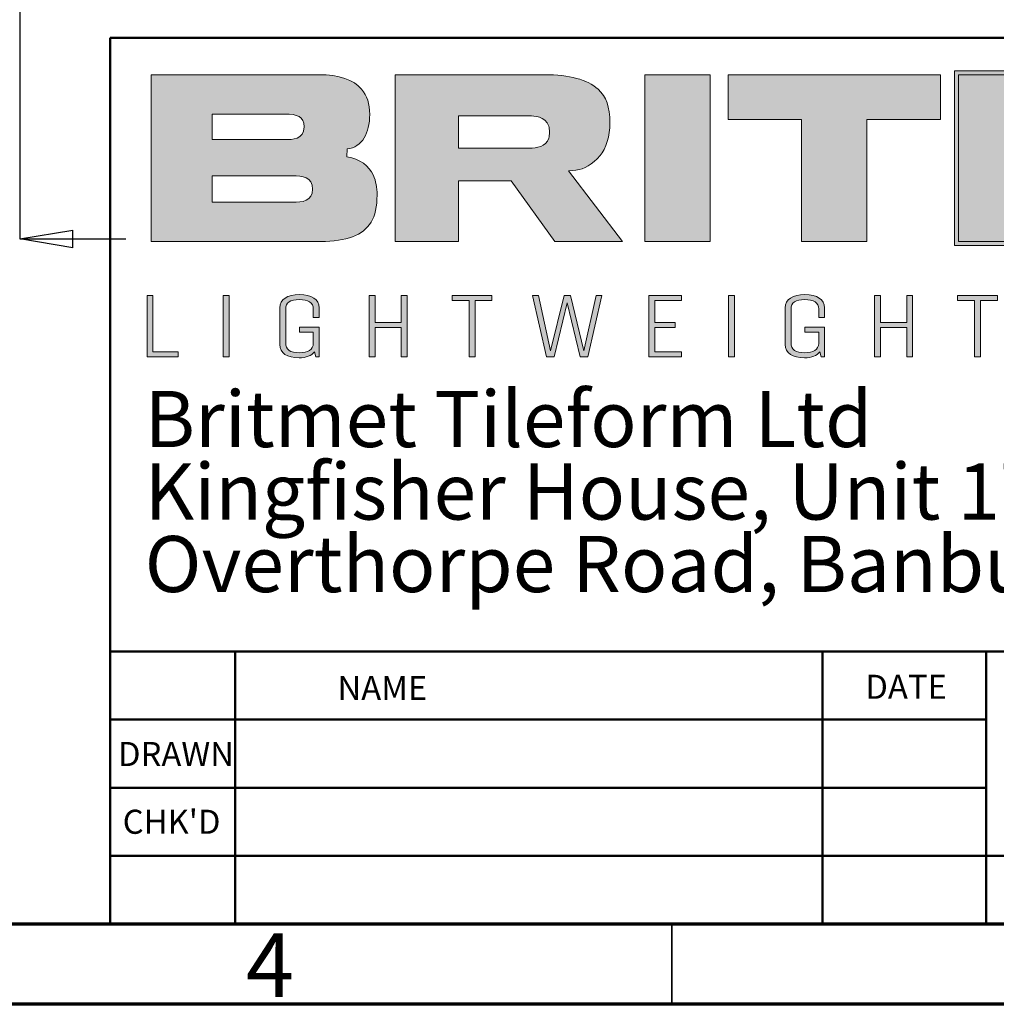
# Paper-space layout 'Sheet1' of a CAD drawing. Units: millimetres. Extents: x 0 to 400, y -15 to 272.
# Drawn here: x 209 to 270, y -15 to 47 of the extents above; entities that cross this region are included whole.
import ezdxf

# ---------------------------------------------------------------- set-up
doc = ezdxf.new("R2010")
doc.units = ezdxf.units.MM
doc.header["$PDSIZE"] = -1
doc.layers.add('Layer 1', color=7, linetype='Continuous', lineweight=0)
doc.styles.add('SLDTEXTSTYLE0', font='GOTHIC.TTF', dxfattribs={"width": 0.913})
doc.styles.add('SLDTEXTSTYLE1', font='GOTHIC.TTF', dxfattribs={"width": 0.835638})
doc.styles.add('SLDTEXTSTYLE2', font='ARIAL.TTF', dxfattribs={"width": 0.948})
doc.dimstyles.new('SLDDIMSTYLE0', dxfattribs={"dimtxt": 3.5, "dimasz": 3.302, "dimexe": 0, "dimexo": 0.0625, "dimgap": 0.875, "dimtad": 2, "dimlfac": 2.5, "dimrnd": 1e-09, "dimzin": 12, "dimdsep": 46, "dimtxsty": 'SLDTEXTSTYLE0', "dimblk1": 'CLOSED', "dimblk2": 'CLOSED', "dimsah": 1, "dimcen": 0.09, "dimadec": 0, "dimazin": 3, "dimtfac": 1, "dimtofl": 0, "dimtmove": 0, "dimatfit": 3, "dimldrblk": 'CLOSED', "dimfxl": 1, "dimfrac": 2, "dimtolj": 1, "dimtzin": 12, "dimarcsym": 0})

# ---------------------------------------------------------------- blocks, each defined once
blk = doc.blocks.new('_Closed')
at = {"color": 0, "linetype": 'ByBlock', "lineweight": -2}
for p, q in [((-1, 0.166667), (0, 0)), ((-1, 0.166667), (-1, -0.166667)), ((0, 0), (-1, -0.166667)), ((0, 0), (-1, 0))]:
    blk.add_line(p, q, dxfattribs=at)
blk = doc.blocks.new('_D_1')
at = {"color": 0, "linetype": 'Continuous', "lineweight": -2}
for p, q in [((201.065, 92.034), (201.065, 32.944)), ((209.175, 62.653), (209.175, 32.944)), ((201.065, 32.944), (173.973, 32.944)), ((197.763, 32.944), (194.461, 32.944)), ((212.477, 32.944), (215.779, 32.944))]:
    blk.add_line(p, q, dxfattribs=at)
at = {"layer": 'Defpoints', "color": 0}
for p in [(201.065, 92.096), (209.175, 62.715), (201.065, 32.944), (201.065, 32.944)]:
    blk.add_point(p, dxfattribs=at)
at = {"color": 0, "lineweight": -2, "xscale": 3.302, "yscale": 3.302, "zscale": 3.302}
blk.add_blockref('_Closed', (201.065, 32.944), dxfattribs=at)
at = {"color": 0, "lineweight": -2, "xscale": 3.302, "yscale": 3.302, "zscale": 3.302, "rotation": 180}
blk.add_blockref('_Closed', (209.175, 32.944), dxfattribs=at)
at = {"color": 0, "lineweight": 18, "insert": (184.217, 32.069), "char_height": 3.5, "attachment_point": 2, "style": 'SLDTEXTSTYLE0'}
blk.add_mtext('\\A1;10-15mm\\Pair gap', dxfattribs=at)
blk = doc.blocks.new('Block_1')
at = {"layer": 'Layer 1', "true_color": 0x444142, "transparency": 33554687}
h = blk.add_hatch(color=250, dxfattribs=at)
h.dxf.hatch_style = 2
edge = h.paths.add_edge_path()
edge.add_spline(control_points=[(601.98, 179.01), (601.98, 179.01), (580.48, 128.76), (580.48, 128.76), (580.48, 128.76), (560.98, 179.01), (560.98, 179.01), (560.98, 179.01), (503.07, 179.01), (503.07, 179.01), (503.07, 179.01), (503.07, 70.03), (503.07, 70.03), (503.07, 70.03), (545.48, 70.03), (545.48, 70.03), (545.48, 70.03), (545.48, 111.89), (545.48, 111.89), (545.48, 111.89), (563.57, 70.03), (563.57, 70.03), (563.57, 70.03), (597.52, 70.03), (597.52, 70.03), (597.52, 70.03), (615.6, 111.89), (615.6, 111.89), (615.6, 111.89), (615.6, 70.03), (615.6, 70.03), (615.6, 70.03), (658.02, 70.03), (658.02, 70.03), (658.02, 70.03), (658.02, 179.01), (658.02, 179.01), (658.02, 179.01), (601.98, 179.01), (601.98, 179.01)], knot_values=[0, 0, 0, 0, 1, 1, 1, 2, 2, 2, 3, 3, 3, 4, 4, 4, 5, 5, 5, 6, 6, 6, 7, 7, 7, 8, 8, 8, 9, 9, 9, 10, 10, 10, 11, 11, 11, 12, 12, 12, 13, 13, 13, 13], degree=3, periodic=0)
edge = h.paths.add_edge_path()
edge.add_spline(control_points=[(664.26, 179.01), (664.26, 179.01), (664.26, 70.03), (664.26, 70.03), (664.26, 70.03), (782.43, 70.03), (782.43, 70.03), (782.43, 70.03), (782.43, 102.82), (782.43, 102.82), (782.43, 102.82), (707.96, 102.82), (707.96, 102.82), (707.96, 102.82), (707.96, 108.96), (707.96, 108.96), (707.96, 108.96), (779.38, 108.96), (779.38, 108.96), (779.38, 108.96), (779.38, 139.79), (779.38, 139.79), (779.38, 139.79), (707.96, 139.79), (707.96, 139.79), (707.96, 139.79), (707.96, 145.79), (707.96, 145.79), (707.96, 145.79), (782.43, 145.79), (782.43, 145.79), (782.43, 145.79), (782.43, 179.01), (782.43, 179.01), (782.43, 179.01), (664.26, 179.01), (664.26, 179.01)], knot_values=[0, 0, 0, 0, 1, 1, 1, 2, 2, 2, 3, 3, 3, 4, 4, 4, 5, 5, 5, 6, 6, 6, 7, 7, 7, 8, 8, 8, 9, 9, 9, 10, 10, 10, 11, 11, 11, 12, 12, 12, 12], degree=3, periodic=0)
edge = h.paths.add_edge_path()
edge.add_spline(control_points=[(788.67, 179.01), (788.67, 179.01), (788.67, 146.08), (788.67, 146.08), (788.67, 146.08), (834.49, 146.08), (834.49, 146.08), (834.49, 146.08), (834.49, 70.03), (834.49, 70.03), (834.49, 70.03), (880.18, 70.03), (880.18, 70.03), (880.18, 70.03), (880.18, 146.08), (880.18, 146.08), (880.18, 146.08), (925.99, 146.08), (925.99, 146.08), (925.99, 146.08), (925.99, 179.01), (925.99, 179.01), (925.99, 179.01), (788.67, 179.01), (788.67, 179.01)], knot_values=[0, 0, 0, 0, 1, 1, 1, 2, 2, 2, 3, 3, 3, 4, 4, 4, 5, 5, 5, 6, 6, 6, 7, 7, 7, 8, 8, 8, 8], degree=3, periodic=0)
h = blk.add_hatch(color=250, dxfattribs=at)
h.dxf.hatch_style = 2
edge = h.paths.add_edge_path()
edge.add_spline(control_points=[(40.62, 136.02), (40.62, 136.02), (86.11, 136.02), (86.11, 136.02), (90.22, 136.02), (97.88, 136.02), (97.88, 143.98), (97.88, 150.6), (93.33, 151.94), (85.99, 151.94), (85.99, 151.94), (40.62, 151.94), (40.62, 151.94), (40.62, 151.94), (40.62, 136.02), (40.62, 136.02)], knot_values=[0, 0, 0, 0, 1, 1, 1, 2, 2, 2, 3, 3, 3, 4, 4, 4, 5, 5, 5, 5], degree=3, periodic=0)
edge = h.paths.add_edge_path()
edge.add_spline(control_points=[(40.62, 96.95), (40.62, 96.95), (90.69, 96.95), (90.69, 96.95), (96.67, 96.95), (103.06, 97.59), (103.06, 105.19), (103.06, 112.79), (96.67, 113.43), (90.69, 113.43), (90.69, 113.43), (40.62, 113.43), (40.62, 113.43), (40.62, 113.43), (40.62, 96.95), (40.62, 96.95)], knot_values=[0, 0, 0, 0, 1, 1, 1, 2, 2, 2, 3, 3, 3, 4, 4, 4, 5, 5, 5, 5], degree=3, periodic=0)
edge = h.paths.add_edge_path()
edge.add_spline(control_points=[(2.5, 72.54), (2.5, 72.54), (2.5, 176.48), (2.5, 176.48), (2.5, 176.48), (106.9, 176.48), (106.9, 176.48), (119.74, 176.48), (128.73, 173.46), (133.64, 167.49), (137, 163.49), (138.7, 158.22), (138.7, 151.79), (138.7, 145.97), (137.5, 140.79), (135.31, 137.21), (132.83, 133.14), (129.17, 130.75), (124.73, 130.29), (124.73, 130.29), (124.55, 125.32), (124.55, 125.32), (132.64, 123.87), (138.18, 119.94), (141.04, 113.63), (142.53, 110.35), (143.29, 106.24), (143.29, 101.42), (143.29, 94.36), (142.02, 88.7), (139.53, 84.59), (134.47, 76.38), (124.47, 72.54), (108.07, 72.54), (108.07, 72.54), (2.5, 72.54), (2.5, 72.54)], knot_values=[0, 0, 0, 0, 1, 1, 1, 2, 2, 2, 3, 3, 3, 4, 4, 4, 5, 5, 5, 6, 6, 6, 7, 7, 7, 8, 8, 8, 9, 9, 9, 10, 10, 10, 11, 11, 11, 12, 12, 12, 12], degree=3, periodic=0)
edge = h.paths.add_edge_path()
edge.add_spline(control_points=[(194.05, 130.72), (194.05, 130.72), (238.13, 130.72), (238.13, 130.72), (242.82, 130.72), (248.44, 131.42), (250.25, 136.91), (250.58, 138.07), (250.73, 139.29), (250.73, 140.63), (250.73, 142.3), (250.6, 143.32), (250.24, 144.37), (247.96, 150.82), (241.32, 150.82), (238.13, 150.82), (238.13, 150.82), (194.05, 150.82), (194.05, 150.82), (194.05, 150.82), (194.05, 130.72), (194.05, 130.72)], knot_values=[0, 0, 0, 0, 1, 1, 1, 2, 2, 2, 3, 3, 3, 4, 4, 4, 5, 5, 5, 6, 6, 6, 7, 7, 7, 7], degree=3, periodic=0)
edge = h.paths.add_edge_path()
edge.add_spline(control_points=[(254.09, 72.54), (254.09, 72.54), (226.83, 110.35), (226.83, 110.35), (226.83, 110.35), (194.05, 110.35), (194.05, 110.35), (194.05, 110.35), (194.05, 72.54), (194.05, 72.54), (194.05, 72.54), (154.52, 72.54), (154.52, 72.54), (154.52, 72.54), (154.52, 176.48), (154.52, 176.48), (154.52, 176.48), (247.64, 176.48), (247.64, 176.48), (263.15, 176.48), (274.37, 173.46), (280.99, 167.5), (286.09, 162.8), (288.37, 156.32), (288.37, 146.49), (288.37, 138.37), (285.99, 130.36), (282.3, 126.1), (277.44, 120.51), (272.48, 117.54), (267.15, 117.04), (267.15, 117.04), (262.64, 116.62), (262.64, 116.62), (262.64, 116.62), (296.26, 72.54), (296.26, 72.54), (296.26, 72.54), (254.09, 72.54), (254.09, 72.54)], knot_values=[0, 0, 0, 0, 1, 1, 1, 2, 2, 2, 3, 3, 3, 4, 4, 4, 5, 5, 5, 6, 6, 6, 7, 7, 7, 8, 8, 8, 9, 9, 9, 10, 10, 10, 11, 11, 11, 12, 12, 12, 13, 13, 13, 13], degree=3, periodic=0)
edge = h.paths.add_edge_path()
edge.add_spline(control_points=[(310.07, 176.48), (310.07, 176.48), (350.77, 176.48), (350.77, 176.48), (350.77, 176.48), (350.77, 72.54), (350.77, 72.54), (350.77, 72.54), (310.07, 72.54), (310.07, 72.54), (310.07, 72.54), (310.07, 176.48), (310.07, 176.48)], knot_values=[0, 0, 0, 0, 1, 1, 1, 2, 2, 2, 3, 3, 3, 4, 4, 4, 4], degree=3, periodic=0)
edge = h.paths.add_edge_path()
edge.add_spline(control_points=[(407.82, 72.54), (407.82, 72.54), (407.82, 148.59), (407.82, 148.59), (407.82, 148.59), (362.01, 148.59), (362.01, 148.59), (362.01, 148.59), (362.01, 176.48), (362.01, 176.48), (362.01, 176.48), (494.33, 176.48), (494.33, 176.48), (494.33, 176.48), (494.33, 148.59), (494.33, 148.59), (494.33, 148.59), (448.52, 148.59), (448.52, 148.59), (448.52, 148.59), (448.52, 72.54), (448.52, 72.54), (448.52, 72.54), (407.82, 72.54), (407.82, 72.54)], knot_values=[0, 0, 0, 0, 1, 1, 1, 2, 2, 2, 3, 3, 3, 4, 4, 4, 5, 5, 5, 6, 6, 6, 7, 7, 7, 8, 8, 8, 8], degree=3, periodic=0)
at = {"layer": 'Layer 1', "true_color": 0xf9a70d, "transparency": 33554687}
h = blk.add_hatch(color=40, dxfattribs=at)
h.dxf.hatch_style = 2
edge = h.paths.add_edge_path()
edge.add_spline(control_points=[(603.62, 176.49), (603.62, 176.49), (580.37, 122.15), (580.37, 122.15), (580.37, 122.15), (559.28, 176.49), (559.28, 176.49), (559.28, 176.49), (505.57, 176.49), (505.57, 176.49), (505.57, 176.49), (505.57, 72.54), (505.57, 72.54), (505.57, 72.54), (542.98, 72.54), (542.98, 72.54), (542.98, 72.54), (542.98, 123.97), (542.98, 123.97), (542.98, 123.97), (565.21, 72.54), (565.21, 72.54), (565.21, 72.54), (595.88, 72.54), (595.88, 72.54), (595.88, 72.54), (618.1, 123.97), (618.1, 123.97), (618.1, 123.97), (618.1, 72.54), (618.1, 72.54), (618.1, 72.54), (655.52, 72.54), (655.52, 72.54), (655.52, 72.54), (655.52, 176.49), (655.52, 176.49), (655.52, 176.49), (603.62, 176.49), (603.62, 176.49)], knot_values=[0, 0, 0, 0, 1, 1, 1, 2, 2, 2, 3, 3, 3, 4, 4, 4, 5, 5, 5, 6, 6, 6, 7, 7, 7, 8, 8, 8, 9, 9, 9, 10, 10, 10, 11, 11, 11, 12, 12, 12, 13, 13, 13, 13], degree=3, periodic=0)
edge = h.paths.add_edge_path()
edge.add_spline(control_points=[(666.76, 176.49), (666.76, 176.49), (666.76, 72.54), (666.76, 72.54), (666.76, 72.54), (779.93, 72.54), (779.93, 72.54), (779.93, 72.54), (779.93, 100.3), (779.93, 100.3), (779.93, 100.3), (705.46, 100.3), (705.46, 100.3), (705.46, 100.3), (705.46, 111.47), (705.46, 111.47), (705.46, 111.47), (776.88, 111.47), (776.88, 111.47), (776.88, 111.47), (776.88, 137.28), (776.88, 137.28), (776.88, 137.28), (705.46, 137.28), (705.46, 137.28), (705.46, 137.28), (705.46, 148.31), (705.46, 148.31), (705.46, 148.31), (779.93, 148.31), (779.93, 148.31), (779.93, 148.31), (779.93, 176.49), (779.93, 176.49), (779.93, 176.49), (666.76, 176.49), (666.76, 176.49)], knot_values=[0, 0, 0, 0, 1, 1, 1, 2, 2, 2, 3, 3, 3, 4, 4, 4, 5, 5, 5, 6, 6, 6, 7, 7, 7, 8, 8, 8, 9, 9, 9, 10, 10, 10, 11, 11, 11, 12, 12, 12, 12], degree=3, periodic=0)
edge = h.paths.add_edge_path()
edge.add_spline(control_points=[(791.17, 176.49), (791.17, 176.49), (791.17, 148.59), (791.17, 148.59), (791.17, 148.59), (836.99, 148.59), (836.99, 148.59), (836.99, 148.59), (836.99, 72.54), (836.99, 72.54), (836.99, 72.54), (877.68, 72.54), (877.68, 72.54), (877.68, 72.54), (877.68, 148.59), (877.68, 148.59), (877.68, 148.59), (923.49, 148.59), (923.49, 148.59), (923.49, 148.59), (923.49, 176.49), (923.49, 176.49), (923.49, 176.49), (791.17, 176.49), (791.17, 176.49)], knot_values=[0, 0, 0, 0, 1, 1, 1, 2, 2, 2, 3, 3, 3, 4, 4, 4, 5, 5, 5, 6, 6, 6, 7, 7, 7, 8, 8, 8, 8], degree=3, periodic=0)
at = {"layer": 'Layer 1', "true_color": 0x444142, "transparency": 33554687}
h = blk.add_hatch(color=250, dxfattribs=at)
h.dxf.hatch_style = 2
edge = h.paths.add_edge_path()
edge.add_spline(control_points=[(925.99, 0.53), (925.99, 0.53), (925.99, 19.14), (925.99, 19.14), (925.99, 19.14), (913.81, 19.14), (913.81, 19.14), (913.81, 19.14), (913.81, 16), (913.81, 16), (913.81, 16), (922.4, 16), (922.4, 16), (922.4, 16), (922.4, 9.01), (922.4, 9.01), (922.24, 5.01), (918.85, 3.14), (913.81, 3.14), (907.88, 3.14), (905.17, 5.11), (905.17, 9.33), (905.17, 9.33), (905.17, 30.46), (905.17, 30.46), (905.17, 34.35), (907.88, 36.33), (913.81, 36.33), (919, 36.33), (922.4, 34.35), (922.4, 30.46), (922.4, 30.46), (922.4, 25.07), (922.4, 25.07), (922.4, 25.07), (925.99, 25.07), (925.99, 25.07), (925.99, 25.07), (925.99, 31.15), (925.99, 31.15), (925.99, 36.44), (921.23, 39.47), (913.81, 39.47), (906.23, 39.47), (901.47, 36.44), (901.47, 31.15), (901.47, 31.15), (901.47, 8.32), (901.47, 8.32), (901.47, 3.03), (906.13, 0), (913.49, 0), (917.89, 0), (921.28, 1.28), (923.09, 3.67), (923.09, 3.67), (923.98, 0.53), (923.98, 0.53), (923.98, 0.53), (925.99, 0.53), (925.99, 0.53)], knot_values=[0, 0, 0, 0, 1, 1, 1, 2, 2, 2, 3, 3, 3, 4, 4, 4, 5, 5, 5, 6, 6, 6, 7, 7, 7, 8, 8, 8, 9, 9, 9, 10, 10, 10, 11, 11, 11, 12, 12, 12, 13, 13, 13, 14, 14, 14, 15, 15, 15, 16, 16, 16, 17, 17, 17, 18, 18, 18, 19, 19, 19, 20, 20, 20, 20], degree=3, periodic=0)
edge = h.paths.add_edge_path()
edge.add_spline(control_points=[(848.49, 0.53), (848.49, 0.53), (848.49, 29.12), (848.49, 29.12), (848.49, 29.12), (848.27, 32.22), (848.27, 32.22), (848.27, 32.22), (849.81, 28.7), (849.81, 28.7), (849.81, 28.7), (866.98, 0.53), (866.98, 0.53), (866.98, 0.53), (869.94, 0.53), (869.94, 0.53), (869.94, 0.53), (869.94, 38.94), (869.94, 38.94), (869.94, 38.94), (866.4, 38.94), (866.4, 38.94), (866.4, 38.94), (866.4, 10.67), (866.4, 10.67), (866.4, 10.67), (866.56, 7.36), (866.56, 7.36), (866.56, 7.36), (865.07, 10.88), (865.07, 10.88), (865.07, 10.88), (847.9, 38.94), (847.9, 38.94), (847.9, 38.94), (844.94, 38.94), (844.94, 38.94), (844.94, 38.94), (844.94, 0.53), (844.94, 0.53), (844.94, 0.53), (848.49, 0.53), (848.49, 0.53)], knot_values=[0, 0, 0, 0, 1, 1, 1, 2, 2, 2, 3, 3, 3, 4, 4, 4, 5, 5, 5, 6, 6, 6, 7, 7, 7, 8, 8, 8, 9, 9, 9, 10, 10, 10, 11, 11, 11, 12, 12, 12, 13, 13, 13, 14, 14, 14, 14], degree=3, periodic=0)
edge = h.paths.add_edge_path()
edge.add_spline(control_points=[(812.88, 38.94), (812.88, 38.94), (809.18, 38.94), (809.18, 38.94), (809.18, 38.94), (809.18, 0.53), (809.18, 0.53), (809.18, 0.53), (812.88, 0.53), (812.88, 0.53), (812.88, 0.53), (812.88, 38.94), (812.88, 38.94)], knot_values=[0, 0, 0, 0, 1, 1, 1, 2, 2, 2, 3, 3, 3, 4, 4, 4, 4], degree=3, periodic=0)
edge = h.paths.add_edge_path()
edge.add_spline(control_points=[(764.26, 0.53), (764.26, 0.53), (764.26, 17.28), (764.26, 17.28), (764.26, 17.28), (776.96, 17.28), (776.96, 17.28), (776.96, 17.28), (776.96, 20.43), (776.96, 20.43), (776.96, 20.43), (764.26, 20.43), (764.26, 20.43), (764.26, 20.43), (764.26, 35.8), (764.26, 35.8), (764.26, 35.8), (780.94, 35.8), (780.94, 35.8), (780.94, 35.8), (780.94, 38.94), (780.94, 38.94), (780.94, 38.94), (760.55, 38.94), (760.55, 38.94), (760.55, 38.94), (760.55, 0.53), (760.55, 0.53), (760.55, 0.53), (764.26, 0.53), (764.26, 0.53)], knot_values=[0, 0, 0, 0, 1, 1, 1, 2, 2, 2, 3, 3, 3, 4, 4, 4, 5, 5, 5, 6, 6, 6, 7, 7, 7, 8, 8, 8, 9, 9, 9, 10, 10, 10, 10], degree=3, periodic=0)
edge = h.paths.add_edge_path()
edge.add_spline(control_points=[(716.73, 36.33), (722.62, 36.33), (725.32, 34.35), (725.32, 29.5), (725.32, 29.5), (725.32, 9.97), (725.32, 9.97), (725.32, 5.11), (722.62, 3.14), (716.73, 3.14), (710.8, 3.14), (708.1, 5.11), (708.1, 9.97), (708.1, 9.97), (708.1, 29.5), (708.1, 29.5), (708.1, 34.35), (710.8, 36.33), (716.73, 36.33)], knot_values=[0, 0, 0, 0, 1, 1, 1, 2, 2, 2, 3, 3, 3, 4, 4, 4, 5, 5, 5, 6, 6, 6, 6], degree=3, periodic=0)
edge = h.paths.add_edge_path()
edge.add_spline(control_points=[(716.73, 39.47), (708.84, 39.47), (704.39, 36.23), (704.39, 30.62), (704.39, 30.62), (704.39, 8.85), (704.39, 8.85), (704.39, 3.24), (708.84, 0), (716.73, 0), (724.53, 0), (729.02, 3.24), (729.02, 8.85), (729.02, 8.85), (729.02, 30.62), (729.02, 30.62), (729.02, 36.23), (724.53, 39.47), (716.73, 39.47)], knot_values=[0, 0, 0, 0, 1, 1, 1, 2, 2, 2, 3, 3, 3, 4, 4, 4, 5, 5, 5, 6, 6, 6, 6], degree=3, periodic=0)
edge = h.paths.add_edge_path()
edge.add_spline(control_points=[(661.05, 36.33), (666.93, 36.33), (669.64, 34.35), (669.64, 29.5), (669.64, 29.5), (669.64, 9.97), (669.64, 9.97), (669.64, 5.11), (666.93, 3.14), (661.05, 3.14), (655.12, 3.14), (652.42, 5.11), (652.42, 9.97), (652.42, 9.97), (652.42, 29.5), (652.42, 29.5), (652.42, 34.35), (655.12, 36.33), (661.05, 36.33)], knot_values=[0, 0, 0, 0, 1, 1, 1, 2, 2, 2, 3, 3, 3, 4, 4, 4, 5, 5, 5, 6, 6, 6, 6], degree=3, periodic=0)
edge = h.paths.add_edge_path()
edge.add_spline(control_points=[(661.05, 39.47), (653.16, 39.47), (648.71, 36.23), (648.71, 30.62), (648.71, 30.62), (648.71, 8.85), (648.71, 8.85), (648.71, 3.24), (653.16, 0), (661.05, 0), (668.84, 0), (673.34, 3.24), (673.34, 8.85), (673.34, 8.85), (673.34, 30.62), (673.34, 30.62), (673.34, 36.23), (668.84, 39.47), (661.05, 39.47)], knot_values=[0, 0, 0, 0, 1, 1, 1, 2, 2, 2, 3, 3, 3, 4, 4, 4, 5, 5, 5, 6, 6, 6, 6], degree=3, periodic=0)
edge = h.paths.add_edge_path()
edge.add_spline(control_points=[(605.85, 35.8), (611.79, 35.8), (614.6, 33.5), (614.6, 28.33), (614.6, 28.33), (614.6, 25.92), (614.6, 25.92), (614.6, 20.96), (611.79, 18.98), (605.58, 18.98), (605.58, 18.98), (600.82, 18.98), (600.82, 18.98), (600.82, 18.98), (600.82, 35.8), (600.82, 35.8), (600.82, 35.8), (605.85, 35.8), (605.85, 35.8)], knot_values=[0, 0, 0, 0, 1, 1, 1, 2, 2, 2, 3, 3, 3, 4, 4, 4, 5, 5, 5, 6, 6, 6, 6], degree=3, periodic=0)
edge = h.paths.add_edge_path()
edge.add_spline(control_points=[(600.82, 0.53), (600.82, 0.53), (600.82, 15.84), (600.82, 15.84), (600.82, 15.84), (606.8, 15.84), (606.8, 15.84), (606.8, 15.84), (616.55, 0.53), (616.55, 0.53), (616.55, 0.53), (620.79, 0.53), (620.79, 0.53), (620.79, 0.53), (610.62, 16.27), (610.62, 16.27), (616.08, 17.44), (618.3, 20.74), (618.3, 25.65), (618.3, 25.65), (618.3, 28.49), (618.3, 28.49), (618.3, 35.05), (614.81, 38.94), (605.58, 38.94), (605.58, 38.94), (597.11, 38.94), (597.11, 38.94), (597.11, 38.94), (597.11, 0.53), (597.11, 0.53), (597.11, 0.53), (600.82, 0.53), (600.82, 0.53)], knot_values=[0, 0, 0, 0, 1, 1, 1, 2, 2, 2, 3, 3, 3, 4, 4, 4, 5, 5, 5, 6, 6, 6, 7, 7, 7, 8, 8, 8, 9, 9, 9, 10, 10, 10, 11, 11, 11, 11], degree=3, periodic=0)
edge = h.paths.add_edge_path()
edge.add_spline(control_points=[(519.29, 0.53), (519.29, 0.53), (519.29, 35.8), (519.29, 35.8), (519.29, 35.8), (529.83, 35.8), (529.83, 35.8), (529.83, 35.8), (529.83, 38.94), (529.83, 38.94), (529.83, 38.94), (504.99, 38.94), (504.99, 38.94), (504.99, 38.94), (504.99, 35.8), (504.99, 35.8), (504.99, 35.8), (515.59, 35.8), (515.59, 35.8), (515.59, 35.8), (515.59, 0.53), (515.59, 0.53), (515.59, 0.53), (519.29, 0.53), (519.29, 0.53)], knot_values=[0, 0, 0, 0, 1, 1, 1, 2, 2, 2, 3, 3, 3, 4, 4, 4, 5, 5, 5, 6, 6, 6, 7, 7, 7, 8, 8, 8, 8], degree=3, periodic=0)
edge = h.paths.add_edge_path()
edge.add_spline(control_points=[(456.98, 0.53), (456.98, 0.53), (456.98, 18.88), (456.98, 18.88), (456.98, 18.88), (473.31, 18.88), (473.31, 18.88), (473.31, 18.88), (473.31, 0.53), (473.31, 0.53), (473.31, 0.53), (477.01, 0.53), (477.01, 0.53), (477.01, 0.53), (477.01, 38.94), (477.01, 38.94), (477.01, 38.94), (473.31, 38.94), (473.31, 38.94), (473.31, 38.94), (473.31, 22.03), (473.31, 22.03), (473.31, 22.03), (456.98, 22.03), (456.98, 22.03), (456.98, 22.03), (456.98, 38.94), (456.98, 38.94), (456.98, 38.94), (453.28, 38.94), (453.28, 38.94), (453.28, 38.94), (453.28, 0.53), (453.28, 0.53), (453.28, 0.53), (456.98, 0.53), (456.98, 0.53)], knot_values=[0, 0, 0, 0, 1, 1, 1, 2, 2, 2, 3, 3, 3, 4, 4, 4, 5, 5, 5, 6, 6, 6, 7, 7, 7, 8, 8, 8, 9, 9, 9, 10, 10, 10, 11, 11, 11, 12, 12, 12, 12], degree=3, periodic=0)
edge = h.paths.add_edge_path()
edge.add_spline(control_points=[(422.12, 0.53), (422.12, 0.53), (422.12, 19.14), (422.12, 19.14), (422.12, 19.14), (409.94, 19.14), (409.94, 19.14), (409.94, 19.14), (409.94, 16), (409.94, 16), (409.94, 16), (418.53, 16), (418.53, 16), (418.53, 16), (418.53, 9.01), (418.53, 9.01), (418.37, 5.01), (414.98, 3.14), (409.94, 3.14), (404.01, 3.14), (401.3, 5.11), (401.3, 9.33), (401.3, 9.33), (401.3, 30.46), (401.3, 30.46), (401.3, 34.35), (404.01, 36.33), (409.94, 36.33), (415.14, 36.33), (418.53, 34.35), (418.53, 30.46), (418.53, 30.46), (418.53, 25.07), (418.53, 25.07), (418.53, 25.07), (422.12, 25.07), (422.12, 25.07), (422.12, 25.07), (422.12, 31.15), (422.12, 31.15), (422.12, 36.44), (417.36, 39.47), (409.94, 39.47), (402.36, 39.47), (397.6, 36.44), (397.6, 31.15), (397.6, 31.15), (397.6, 8.32), (397.6, 8.32), (397.6, 3.03), (402.26, 0), (409.62, 0), (414.02, 0), (417.41, 1.28), (419.21, 3.67), (419.21, 3.67), (420.11, 0.53), (420.11, 0.53), (420.11, 0.53), (422.12, 0.53), (422.12, 0.53)], knot_values=[0, 0, 0, 0, 1, 1, 1, 2, 2, 2, 3, 3, 3, 4, 4, 4, 5, 5, 5, 6, 6, 6, 7, 7, 7, 8, 8, 8, 9, 9, 9, 10, 10, 10, 11, 11, 11, 12, 12, 12, 13, 13, 13, 14, 14, 14, 15, 15, 15, 16, 16, 16, 17, 17, 17, 18, 18, 18, 19, 19, 19, 20, 20, 20, 20], degree=3, periodic=0)
edge = h.paths.add_edge_path()
edge.add_spline(control_points=[(366.02, 38.94), (366.02, 38.94), (362.32, 38.94), (362.32, 38.94), (362.32, 38.94), (362.32, 0.53), (362.32, 0.53), (362.32, 0.53), (366.02, 0.53), (366.02, 0.53), (366.02, 0.53), (366.02, 38.94), (366.02, 38.94)], knot_values=[0, 0, 0, 0, 1, 1, 1, 2, 2, 2, 3, 3, 3, 4, 4, 4, 4], degree=3, periodic=0)
edge = h.paths.add_edge_path()
edge.add_spline(control_points=[(333.07, 3.67), (333.07, 3.67), (316.38, 3.67), (316.38, 3.67), (316.38, 3.67), (316.38, 18.88), (316.38, 18.88), (316.38, 18.88), (329.09, 18.88), (329.09, 18.88), (329.09, 18.88), (329.09, 22.03), (329.09, 22.03), (329.09, 22.03), (316.38, 22.03), (316.38, 22.03), (316.38, 22.03), (316.38, 35.8), (316.38, 35.8), (316.38, 35.8), (333.07, 35.8), (333.07, 35.8), (333.07, 35.8), (333.07, 38.94), (333.07, 38.94), (333.07, 38.94), (312.68, 38.94), (312.68, 38.94), (312.68, 38.94), (312.68, 0.53), (312.68, 0.53), (312.68, 0.53), (333.07, 0.53), (333.07, 0.53), (333.07, 0.53), (333.07, 3.67), (333.07, 3.67)], knot_values=[0, 0, 0, 0, 1, 1, 1, 2, 2, 2, 3, 3, 3, 4, 4, 4, 5, 5, 5, 6, 6, 6, 7, 7, 7, 8, 8, 8, 9, 9, 9, 10, 10, 10, 11, 11, 11, 12, 12, 12, 12], degree=3, periodic=0)
edge = h.paths.add_edge_path()
edge.add_spline(control_points=[(279.78, 38.94), (279.78, 38.94), (272.1, 4.32), (272.1, 4.32), (272.1, 4.32), (263.73, 38.94), (263.73, 38.94), (263.73, 38.94), (259.8, 38.94), (259.8, 38.94), (259.8, 38.94), (251.38, 4.26), (251.38, 4.26), (251.38, 4.26), (243.81, 38.94), (243.81, 38.94), (243.81, 38.94), (240.1, 38.94), (240.1, 38.94), (240.1, 38.94), (248.94, 0.53), (248.94, 0.53), (248.94, 0.53), (253.6, 0.53), (253.6, 0.53), (253.6, 0.53), (261.77, 34.29), (261.77, 34.29), (261.77, 34.29), (269.87, 0.53), (269.87, 0.53), (269.87, 0.53), (274.59, 0.53), (274.59, 0.53), (274.59, 0.53), (283.43, 38.94), (283.43, 38.94), (283.43, 38.94), (279.78, 38.94), (279.78, 38.94)], knot_values=[0, 0, 0, 0, 1, 1, 1, 2, 2, 2, 3, 3, 3, 4, 4, 4, 5, 5, 5, 6, 6, 6, 7, 7, 7, 8, 8, 8, 9, 9, 9, 10, 10, 10, 11, 11, 11, 12, 12, 12, 13, 13, 13, 13], degree=3, periodic=0)
edge = h.paths.add_edge_path()
edge.add_spline(control_points=[(204.33, 0.53), (204.33, 0.53), (204.33, 35.8), (204.33, 35.8), (204.33, 35.8), (214.88, 35.8), (214.88, 35.8), (214.88, 35.8), (214.88, 38.94), (214.88, 38.94), (214.88, 38.94), (190.04, 38.94), (190.04, 38.94), (190.04, 38.94), (190.04, 35.8), (190.04, 35.8), (190.04, 35.8), (200.63, 35.8), (200.63, 35.8), (200.63, 35.8), (200.63, 0.53), (200.63, 0.53), (200.63, 0.53), (204.33, 0.53), (204.33, 0.53)], knot_values=[0, 0, 0, 0, 1, 1, 1, 2, 2, 2, 3, 3, 3, 4, 4, 4, 5, 5, 5, 6, 6, 6, 7, 7, 7, 8, 8, 8, 8], degree=3, periodic=0)
edge = h.paths.add_edge_path()
edge.add_spline(control_points=[(142.03, 0.53), (142.03, 0.53), (142.03, 18.88), (142.03, 18.88), (142.03, 18.88), (158.35, 18.88), (158.35, 18.88), (158.35, 18.88), (158.35, 0.53), (158.35, 0.53), (158.35, 0.53), (162.06, 0.53), (162.06, 0.53), (162.06, 0.53), (162.06, 38.94), (162.06, 38.94), (162.06, 38.94), (158.35, 38.94), (158.35, 38.94), (158.35, 38.94), (158.35, 22.03), (158.35, 22.03), (158.35, 22.03), (142.03, 22.03), (142.03, 22.03), (142.03, 22.03), (142.03, 38.94), (142.03, 38.94), (142.03, 38.94), (138.33, 38.94), (138.33, 38.94), (138.33, 38.94), (138.33, 0.53), (138.33, 0.53), (138.33, 0.53), (142.03, 0.53), (142.03, 0.53)], knot_values=[0, 0, 0, 0, 1, 1, 1, 2, 2, 2, 3, 3, 3, 4, 4, 4, 5, 5, 5, 6, 6, 6, 7, 7, 7, 8, 8, 8, 9, 9, 9, 10, 10, 10, 11, 11, 11, 12, 12, 12, 12], degree=3, periodic=0)
edge = h.paths.add_edge_path()
edge.add_spline(control_points=[(107.17, 0.53), (107.17, 0.53), (107.17, 19.14), (107.17, 19.14), (107.17, 19.14), (94.99, 19.14), (94.99, 19.14), (94.99, 19.14), (94.99, 16), (94.99, 16), (94.99, 16), (103.57, 16), (103.57, 16), (103.57, 16), (103.57, 9.01), (103.57, 9.01), (103.42, 5.01), (100.03, 3.14), (94.99, 3.14), (89.06, 3.14), (86.35, 5.11), (86.35, 9.33), (86.35, 9.33), (86.35, 30.46), (86.35, 30.46), (86.35, 34.35), (89.06, 36.33), (94.99, 36.33), (100.18, 36.33), (103.57, 34.35), (103.57, 30.46), (103.57, 30.46), (103.57, 25.07), (103.57, 25.07), (103.57, 25.07), (107.17, 25.07), (107.17, 25.07), (107.17, 25.07), (107.17, 31.15), (107.17, 31.15), (107.17, 36.44), (102.41, 39.47), (94.99, 39.47), (87.41, 39.47), (82.65, 36.44), (82.65, 31.15), (82.65, 31.15), (82.65, 8.32), (82.65, 8.32), (82.65, 3.03), (87.3, 0), (94.67, 0), (99.07, 0), (102.46, 1.28), (104.26, 3.67), (104.26, 3.67), (105.16, 0.53), (105.16, 0.53), (105.16, 0.53), (107.17, 0.53), (107.17, 0.53)], knot_values=[0, 0, 0, 0, 1, 1, 1, 2, 2, 2, 3, 3, 3, 4, 4, 4, 5, 5, 5, 6, 6, 6, 7, 7, 7, 8, 8, 8, 9, 9, 9, 10, 10, 10, 11, 11, 11, 12, 12, 12, 13, 13, 13, 14, 14, 14, 15, 15, 15, 16, 16, 16, 17, 17, 17, 18, 18, 18, 19, 19, 19, 20, 20, 20, 20], degree=3, periodic=0)
edge = h.paths.add_edge_path()
edge.add_spline(control_points=[(51.07, 38.94), (51.07, 38.94), (47.37, 38.94), (47.37, 38.94), (47.37, 38.94), (47.37, 0.53), (47.37, 0.53), (47.37, 0.53), (51.07, 0.53), (51.07, 0.53), (51.07, 0.53), (51.07, 38.94), (51.07, 38.94)], knot_values=[0, 0, 0, 0, 1, 1, 1, 2, 2, 2, 3, 3, 3, 4, 4, 4, 4], degree=3, periodic=0)
edge = h.paths.add_edge_path()
edge.add_spline(control_points=[(19.39, 3.67), (19.39, 3.67), (3.65, 3.67), (3.65, 3.67), (3.65, 3.67), (3.65, 38.94), (3.65, 38.94), (3.65, 38.94), (0, 38.94), (0, 38.94), (0, 38.94), (0, 0.53), (0, 0.53), (0, 0.53), (19.39, 0.53), (19.39, 0.53), (19.39, 0.53), (19.39, 3.67), (19.39, 3.67)], knot_values=[0, 0, 0, 0, 1, 1, 1, 2, 2, 2, 3, 3, 3, 4, 4, 4, 5, 5, 5, 6, 6, 6, 6], degree=3, periodic=0)
at = {"layer": 'Layer 1'}
for points, knots in [([(601.98, 179.01), (601.98, 179.01), (580.48, 128.76), (580.48, 128.76), (580.48, 128.76), (560.98, 179.01), (560.98, 179.01), (560.98, 179.01), (503.07, 179.01), (503.07, 179.01), (503.07, 179.01), (503.07, 70.03), (503.07, 70.03), (503.07, 70.03), (545.48, 70.03), (545.48, 70.03), (545.48, 70.03), (545.48, 111.89), (545.48, 111.89), (545.48, 111.89), (563.57, 70.03), (563.57, 70.03), (563.57, 70.03), (597.52, 70.03), (597.52, 70.03), (597.52, 70.03), (615.6, 111.89), (615.6, 111.89), (615.6, 111.89), (615.6, 70.03), (615.6, 70.03), (615.6, 70.03), (658.02, 70.03), (658.02, 70.03), (658.02, 70.03), (658.02, 179.01), (658.02, 179.01), (658.02, 179.01), (601.98, 179.01), (601.98, 179.01)], [0, 0, 0, 0, 1, 1, 1, 2, 2, 2, 3, 3, 3, 4, 4, 4, 5, 5, 5, 6, 6, 6, 7, 7, 7, 8, 8, 8, 9, 9, 9, 10, 10, 10, 11, 11, 11, 12, 12, 12, 13, 13, 13, 13]), ([(2.5, 72.54), (2.5, 72.54), (2.5, 176.48), (2.5, 176.48), (2.5, 176.48), (106.9, 176.48), (106.9, 176.48), (119.74, 176.48), (128.73, 173.46), (133.64, 167.49), (137, 163.49), (138.7, 158.22), (138.7, 151.79), (138.7, 145.97), (137.5, 140.79), (135.31, 137.21), (132.83, 133.14), (129.17, 130.75), (124.73, 130.29), (124.73, 130.29), (124.55, 125.32), (124.55, 125.32), (132.64, 123.87), (138.18, 119.94), (141.04, 113.63), (142.53, 110.35), (143.29, 106.24), (143.29, 101.42), (143.29, 94.36), (142.02, 88.7), (139.53, 84.59), (134.47, 76.38), (124.47, 72.54), (108.07, 72.54), (108.07, 72.54), (2.5, 72.54), (2.5, 72.54)], [0, 0, 0, 0, 1, 1, 1, 2, 2, 2, 3, 3, 3, 4, 4, 4, 5, 5, 5, 6, 6, 6, 7, 7, 7, 8, 8, 8, 9, 9, 9, 10, 10, 10, 11, 11, 11, 12, 12, 12, 12]), ([(254.09, 72.54), (254.09, 72.54), (226.83, 110.35), (226.83, 110.35), (226.83, 110.35), (194.05, 110.35), (194.05, 110.35), (194.05, 110.35), (194.05, 72.54), (194.05, 72.54), (194.05, 72.54), (154.52, 72.54), (154.52, 72.54), (154.52, 72.54), (154.52, 176.48), (154.52, 176.48), (154.52, 176.48), (247.64, 176.48), (247.64, 176.48), (263.15, 176.48), (274.37, 173.46), (280.99, 167.5), (286.09, 162.8), (288.37, 156.32), (288.37, 146.49), (288.37, 138.37), (285.99, 130.36), (282.3, 126.1), (277.44, 120.51), (272.48, 117.54), (267.15, 117.04), (267.15, 117.04), (262.64, 116.62), (262.64, 116.62), (262.64, 116.62), (296.26, 72.54), (296.26, 72.54), (296.26, 72.54), (254.09, 72.54), (254.09, 72.54)], [0, 0, 0, 0, 1, 1, 1, 2, 2, 2, 3, 3, 3, 4, 4, 4, 5, 5, 5, 6, 6, 6, 7, 7, 7, 8, 8, 8, 9, 9, 9, 10, 10, 10, 11, 11, 11, 12, 12, 12, 13, 13, 13, 13]), ([(310.07, 176.48), (310.07, 176.48), (350.77, 176.48), (350.77, 176.48), (350.77, 176.48), (350.77, 72.54), (350.77, 72.54), (350.77, 72.54), (310.07, 72.54), (310.07, 72.54), (310.07, 72.54), (310.07, 176.48), (310.07, 176.48)], [0, 0, 0, 0, 1, 1, 1, 2, 2, 2, 3, 3, 3, 4, 4, 4, 4]), ([(407.82, 72.54), (407.82, 72.54), (407.82, 148.59), (407.82, 148.59), (407.82, 148.59), (362.01, 148.59), (362.01, 148.59), (362.01, 148.59), (362.01, 176.48), (362.01, 176.48), (362.01, 176.48), (494.33, 176.48), (494.33, 176.48), (494.33, 176.48), (494.33, 148.59), (494.33, 148.59), (494.33, 148.59), (448.52, 148.59), (448.52, 148.59), (448.52, 148.59), (448.52, 72.54), (448.52, 72.54), (448.52, 72.54), (407.82, 72.54), (407.82, 72.54)], [0, 0, 0, 0, 1, 1, 1, 2, 2, 2, 3, 3, 3, 4, 4, 4, 5, 5, 5, 6, 6, 6, 7, 7, 7, 8, 8, 8, 8]), ([(603.62, 176.49), (603.62, 176.49), (580.37, 122.15), (580.37, 122.15), (580.37, 122.15), (559.28, 176.49), (559.28, 176.49), (559.28, 176.49), (505.57, 176.49), (505.57, 176.49), (505.57, 176.49), (505.57, 72.54), (505.57, 72.54), (505.57, 72.54), (542.98, 72.54), (542.98, 72.54), (542.98, 72.54), (542.98, 123.97), (542.98, 123.97), (542.98, 123.97), (565.21, 72.54), (565.21, 72.54), (565.21, 72.54), (595.88, 72.54), (595.88, 72.54), (595.88, 72.54), (618.1, 123.97), (618.1, 123.97), (618.1, 123.97), (618.1, 72.54), (618.1, 72.54), (618.1, 72.54), (655.52, 72.54), (655.52, 72.54), (655.52, 72.54), (655.52, 176.49), (655.52, 176.49), (655.52, 176.49), (603.62, 176.49), (603.62, 176.49)], [0, 0, 0, 0, 1, 1, 1, 2, 2, 2, 3, 3, 3, 4, 4, 4, 5, 5, 5, 6, 6, 6, 7, 7, 7, 8, 8, 8, 9, 9, 9, 10, 10, 10, 11, 11, 11, 12, 12, 12, 13, 13, 13, 13]), ([(40.62, 136.02), (40.62, 136.02), (86.11, 136.02), (86.11, 136.02), (90.22, 136.02), (97.88, 136.02), (97.88, 143.98), (97.88, 150.6), (93.33, 151.94), (85.99, 151.94), (85.99, 151.94), (40.62, 151.94), (40.62, 151.94), (40.62, 151.94), (40.62, 136.02), (40.62, 136.02)], [0, 0, 0, 0, 1, 1, 1, 2, 2, 2, 3, 3, 3, 4, 4, 4, 5, 5, 5, 5]), ([(194.05, 130.72), (194.05, 130.72), (238.13, 130.72), (238.13, 130.72), (242.82, 130.72), (248.44, 131.42), (250.25, 136.91), (250.58, 138.07), (250.73, 139.29), (250.73, 140.63), (250.73, 142.3), (250.6, 143.32), (250.24, 144.37), (247.96, 150.82), (241.32, 150.82), (238.13, 150.82), (238.13, 150.82), (194.05, 150.82), (194.05, 150.82), (194.05, 150.82), (194.05, 130.72), (194.05, 130.72)], [0, 0, 0, 0, 1, 1, 1, 2, 2, 2, 3, 3, 3, 4, 4, 4, 5, 5, 5, 6, 6, 6, 7, 7, 7, 7]), ([(40.62, 96.95), (40.62, 96.95), (90.69, 96.95), (90.69, 96.95), (96.67, 96.95), (103.06, 97.59), (103.06, 105.19), (103.06, 112.79), (96.67, 113.43), (90.69, 113.43), (90.69, 113.43), (40.62, 113.43), (40.62, 113.43), (40.62, 113.43), (40.62, 96.95), (40.62, 96.95)], [0, 0, 0, 0, 1, 1, 1, 2, 2, 2, 3, 3, 3, 4, 4, 4, 5, 5, 5, 5]), ([(19.39, 3.67), (19.39, 3.67), (3.65, 3.67), (3.65, 3.67), (3.65, 3.67), (3.65, 38.94), (3.65, 38.94), (3.65, 38.94), (0, 38.94), (0, 38.94), (0, 38.94), (0, 0.53), (0, 0.53), (0, 0.53), (19.39, 0.53), (19.39, 0.53), (19.39, 0.53), (19.39, 3.67), (19.39, 3.67)], [0, 0, 0, 0, 1, 1, 1, 2, 2, 2, 3, 3, 3, 4, 4, 4, 5, 5, 5, 6, 6, 6, 6]), ([(51.07, 38.94), (51.07, 38.94), (47.37, 38.94), (47.37, 38.94), (47.37, 38.94), (47.37, 0.53), (47.37, 0.53), (47.37, 0.53), (51.07, 0.53), (51.07, 0.53), (51.07, 0.53), (51.07, 38.94), (51.07, 38.94)], [0, 0, 0, 0, 1, 1, 1, 2, 2, 2, 3, 3, 3, 4, 4, 4, 4]), ([(107.17, 0.53), (107.17, 0.53), (107.17, 19.14), (107.17, 19.14), (107.17, 19.14), (94.99, 19.14), (94.99, 19.14), (94.99, 19.14), (94.99, 16), (94.99, 16), (94.99, 16), (103.57, 16), (103.57, 16), (103.57, 16), (103.57, 9.01), (103.57, 9.01), (103.42, 5.01), (100.03, 3.14), (94.99, 3.14), (89.06, 3.14), (86.35, 5.11), (86.35, 9.33), (86.35, 9.33), (86.35, 30.46), (86.35, 30.46), (86.35, 34.35), (89.06, 36.33), (94.99, 36.33), (100.18, 36.33), (103.57, 34.35), (103.57, 30.46), (103.57, 30.46), (103.57, 25.07), (103.57, 25.07), (103.57, 25.07), (107.17, 25.07), (107.17, 25.07), (107.17, 25.07), (107.17, 31.15), (107.17, 31.15), (107.17, 36.44), (102.41, 39.47), (94.99, 39.47), (87.41, 39.47), (82.65, 36.44), (82.65, 31.15), (82.65, 31.15), (82.65, 8.32), (82.65, 8.32), (82.65, 3.03), (87.3, 0), (94.67, 0), (99.07, 0), (102.46, 1.28), (104.26, 3.67), (104.26, 3.67), (105.16, 0.53), (105.16, 0.53), (105.16, 0.53), (107.17, 0.53), (107.17, 0.53)], [0, 0, 0, 0, 1, 1, 1, 2, 2, 2, 3, 3, 3, 4, 4, 4, 5, 5, 5, 6, 6, 6, 7, 7, 7, 8, 8, 8, 9, 9, 9, 10, 10, 10, 11, 11, 11, 12, 12, 12, 13, 13, 13, 14, 14, 14, 15, 15, 15, 16, 16, 16, 17, 17, 17, 18, 18, 18, 19, 19, 19, 20, 20, 20, 20]), ([(142.03, 0.53), (142.03, 0.53), (142.03, 18.88), (142.03, 18.88), (142.03, 18.88), (158.35, 18.88), (158.35, 18.88), (158.35, 18.88), (158.35, 0.53), (158.35, 0.53), (158.35, 0.53), (162.06, 0.53), (162.06, 0.53), (162.06, 0.53), (162.06, 38.94), (162.06, 38.94), (162.06, 38.94), (158.35, 38.94), (158.35, 38.94), (158.35, 38.94), (158.35, 22.03), (158.35, 22.03), (158.35, 22.03), (142.03, 22.03), (142.03, 22.03), (142.03, 22.03), (142.03, 38.94), (142.03, 38.94), (142.03, 38.94), (138.33, 38.94), (138.33, 38.94), (138.33, 38.94), (138.33, 0.53), (138.33, 0.53), (138.33, 0.53), (142.03, 0.53), (142.03, 0.53)], [0, 0, 0, 0, 1, 1, 1, 2, 2, 2, 3, 3, 3, 4, 4, 4, 5, 5, 5, 6, 6, 6, 7, 7, 7, 8, 8, 8, 9, 9, 9, 10, 10, 10, 11, 11, 11, 12, 12, 12, 12]), ([(204.33, 0.53), (204.33, 0.53), (204.33, 35.8), (204.33, 35.8), (204.33, 35.8), (214.88, 35.8), (214.88, 35.8), (214.88, 35.8), (214.88, 38.94), (214.88, 38.94), (214.88, 38.94), (190.04, 38.94), (190.04, 38.94), (190.04, 38.94), (190.04, 35.8), (190.04, 35.8), (190.04, 35.8), (200.63, 35.8), (200.63, 35.8), (200.63, 35.8), (200.63, 0.53), (200.63, 0.53), (200.63, 0.53), (204.33, 0.53), (204.33, 0.53)], [0, 0, 0, 0, 1, 1, 1, 2, 2, 2, 3, 3, 3, 4, 4, 4, 5, 5, 5, 6, 6, 6, 7, 7, 7, 8, 8, 8, 8]), ([(279.78, 38.94), (279.78, 38.94), (272.1, 4.32), (272.1, 4.32), (272.1, 4.32), (263.73, 38.94), (263.73, 38.94), (263.73, 38.94), (259.8, 38.94), (259.8, 38.94), (259.8, 38.94), (251.38, 4.26), (251.38, 4.26), (251.38, 4.26), (243.81, 38.94), (243.81, 38.94), (243.81, 38.94), (240.1, 38.94), (240.1, 38.94), (240.1, 38.94), (248.94, 0.53), (248.94, 0.53), (248.94, 0.53), (253.6, 0.53), (253.6, 0.53), (253.6, 0.53), (261.77, 34.29), (261.77, 34.29), (261.77, 34.29), (269.87, 0.53), (269.87, 0.53), (269.87, 0.53), (274.59, 0.53), (274.59, 0.53), (274.59, 0.53), (283.43, 38.94), (283.43, 38.94), (283.43, 38.94), (279.78, 38.94), (279.78, 38.94)], [0, 0, 0, 0, 1, 1, 1, 2, 2, 2, 3, 3, 3, 4, 4, 4, 5, 5, 5, 6, 6, 6, 7, 7, 7, 8, 8, 8, 9, 9, 9, 10, 10, 10, 11, 11, 11, 12, 12, 12, 13, 13, 13, 13]), ([(333.07, 3.67), (333.07, 3.67), (316.38, 3.67), (316.38, 3.67), (316.38, 3.67), (316.38, 18.88), (316.38, 18.88), (316.38, 18.88), (329.09, 18.88), (329.09, 18.88), (329.09, 18.88), (329.09, 22.03), (329.09, 22.03), (329.09, 22.03), (316.38, 22.03), (316.38, 22.03), (316.38, 22.03), (316.38, 35.8), (316.38, 35.8), (316.38, 35.8), (333.07, 35.8), (333.07, 35.8), (333.07, 35.8), (333.07, 38.94), (333.07, 38.94), (333.07, 38.94), (312.68, 38.94), (312.68, 38.94), (312.68, 38.94), (312.68, 0.53), (312.68, 0.53), (312.68, 0.53), (333.07, 0.53), (333.07, 0.53), (333.07, 0.53), (333.07, 3.67), (333.07, 3.67)], [0, 0, 0, 0, 1, 1, 1, 2, 2, 2, 3, 3, 3, 4, 4, 4, 5, 5, 5, 6, 6, 6, 7, 7, 7, 8, 8, 8, 9, 9, 9, 10, 10, 10, 11, 11, 11, 12, 12, 12, 12]), ([(366.02, 38.94), (366.02, 38.94), (362.32, 38.94), (362.32, 38.94), (362.32, 38.94), (362.32, 0.53), (362.32, 0.53), (362.32, 0.53), (366.02, 0.53), (366.02, 0.53), (366.02, 0.53), (366.02, 38.94), (366.02, 38.94)], [0, 0, 0, 0, 1, 1, 1, 2, 2, 2, 3, 3, 3, 4, 4, 4, 4]), ([(422.12, 0.53), (422.12, 0.53), (422.12, 19.14), (422.12, 19.14), (422.12, 19.14), (409.94, 19.14), (409.94, 19.14), (409.94, 19.14), (409.94, 16), (409.94, 16), (409.94, 16), (418.53, 16), (418.53, 16), (418.53, 16), (418.53, 9.01), (418.53, 9.01), (418.37, 5.01), (414.98, 3.14), (409.94, 3.14), (404.01, 3.14), (401.3, 5.11), (401.3, 9.33), (401.3, 9.33), (401.3, 30.46), (401.3, 30.46), (401.3, 34.35), (404.01, 36.33), (409.94, 36.33), (415.14, 36.33), (418.53, 34.35), (418.53, 30.46), (418.53, 30.46), (418.53, 25.07), (418.53, 25.07), (418.53, 25.07), (422.12, 25.07), (422.12, 25.07), (422.12, 25.07), (422.12, 31.15), (422.12, 31.15), (422.12, 36.44), (417.36, 39.47), (409.94, 39.47), (402.36, 39.47), (397.6, 36.44), (397.6, 31.15), (397.6, 31.15), (397.6, 8.32), (397.6, 8.32), (397.6, 3.03), (402.26, 0), (409.62, 0), (414.02, 0), (417.41, 1.28), (419.21, 3.67), (419.21, 3.67), (420.11, 0.53), (420.11, 0.53), (420.11, 0.53), (422.12, 0.53), (422.12, 0.53)], [0, 0, 0, 0, 1, 1, 1, 2, 2, 2, 3, 3, 3, 4, 4, 4, 5, 5, 5, 6, 6, 6, 7, 7, 7, 8, 8, 8, 9, 9, 9, 10, 10, 10, 11, 11, 11, 12, 12, 12, 13, 13, 13, 14, 14, 14, 15, 15, 15, 16, 16, 16, 17, 17, 17, 18, 18, 18, 19, 19, 19, 20, 20, 20, 20]), ([(456.98, 0.53), (456.98, 0.53), (456.98, 18.88), (456.98, 18.88), (456.98, 18.88), (473.31, 18.88), (473.31, 18.88), (473.31, 18.88), (473.31, 0.53), (473.31, 0.53), (473.31, 0.53), (477.01, 0.53), (477.01, 0.53), (477.01, 0.53), (477.01, 38.94), (477.01, 38.94), (477.01, 38.94), (473.31, 38.94), (473.31, 38.94), (473.31, 38.94), (473.31, 22.03), (473.31, 22.03), (473.31, 22.03), (456.98, 22.03), (456.98, 22.03), (456.98, 22.03), (456.98, 38.94), (456.98, 38.94), (456.98, 38.94), (453.28, 38.94), (453.28, 38.94), (453.28, 38.94), (453.28, 0.53), (453.28, 0.53), (453.28, 0.53), (456.98, 0.53), (456.98, 0.53)], [0, 0, 0, 0, 1, 1, 1, 2, 2, 2, 3, 3, 3, 4, 4, 4, 5, 5, 5, 6, 6, 6, 7, 7, 7, 8, 8, 8, 9, 9, 9, 10, 10, 10, 11, 11, 11, 12, 12, 12, 12]), ([(519.29, 0.53), (519.29, 0.53), (519.29, 35.8), (519.29, 35.8), (519.29, 35.8), (529.83, 35.8), (529.83, 35.8), (529.83, 35.8), (529.83, 38.94), (529.83, 38.94), (529.83, 38.94), (504.99, 38.94), (504.99, 38.94), (504.99, 38.94), (504.99, 35.8), (504.99, 35.8), (504.99, 35.8), (515.59, 35.8), (515.59, 35.8), (515.59, 35.8), (515.59, 0.53), (515.59, 0.53), (515.59, 0.53), (519.29, 0.53), (519.29, 0.53)], [0, 0, 0, 0, 1, 1, 1, 2, 2, 2, 3, 3, 3, 4, 4, 4, 5, 5, 5, 6, 6, 6, 7, 7, 7, 8, 8, 8, 8])]:
    blk.add_open_spline(points, degree=3, knots=knots, dxfattribs=at)

psp = doc.layouts.new('Sheet1')

# ---------------------------------------------------------------- linework, layer by layer
at = {"color": 7, "linetype": 'Continuous', "lineweight": 50}
for p, q in [((214.8051, 45.4757), (394.8051, 45.4757)), ((214.8051, 45.4757), (214.8051, -9.7743)), ((269.4051, 7.2257), (214.8051, 7.2257)), ((222.6051, 7.2257), (222.6051, -9.7743)), ((259.204, 7.2257), (259.204, -9.7743)), ((269.4051, -9.7743), (269.4051, 7.2257)), ((269.4051, 7.2257), (313.6051, 7.2257)), ((269.4051, 2.9756), (214.8051, 2.9756)), ((269.4051, -1.2743), (214.8051, -1.2743)), ((214.8051, -5.5243), (394.8051, -5.5243))]:
    psp.add_line(p, q, dxfattribs=at)
at = {"color": 7, "linetype": 'Continuous', "lineweight": 70}
for p, q in [((394.8051, -9.7743), (4.8051, -9.7743)), ((399.8051, -14.7743), (-0.1949, -14.7743))]:
    psp.add_line(p, q, dxfattribs=at)
at = {"color": 7, "linetype": 'Continuous', "lineweight": 35}
psp.add_line((249.8051, -9.7743), (249.8051, -14.7743), dxfattribs=at)

# ---------------------------------------------------------------- block references
at = {"layer": 'Layer 1', "xscale": 0.1, "yscale": 0.1, "zscale": 0.1}
psp.add_blockref('Block_1', (217.1157, 25.5302), dxfattribs=at)

# ---------------------------------------------------------------- texts
at = {"color": 7, "linetype": 'Continuous', "lineweight": 0}
for s, insert, char_height, attachment_point, style in [('Britmet Tileform Ltd', (216.9631, 23.466), 3.5, 1, 'SLDTEXTSTYLE2'), ('Kingfisher House, Unit 17', (216.9631, 18.9452), 3.5, 1, 'SLDTEXTSTYLE2'), ('Overthorpe Road, Banbury, OX16 4SX', (216.9631, 14.4244), 3.5, 1, 'SLDTEXTSTYLE2'), ('NAME', (228.9772, 5.6964), 1.5, 1, 'SLDTEXTSTYLE0'), ('DATE', (261.8697, 5.7711), 1.5, 1, 'SLDTEXTSTYLE0'), ('DRAWN', (215.2984, 1.5797), 1.5, 1, 'SLDTEXTSTYLE1'), ("CHK'D", (215.5942, -2.6432), 1.5, 1, 'SLDTEXTSTYLE0'), ('4', (224.7651, -10.3412), 3.9687, 2, 'SLDTEXTSTYLE0')]:
    psp.add_mtext(s, dxfattribs=dict(at, insert=insert, char_height=char_height, attachment_point=attachment_point, style=style))

# ---------------------------------------------------------------- dimensions: what is measured, and where the dimension line sits
at = {"color": 7, "linetype": 'Continuous', "lineweight": 18}
dim = psp.add_linear_dim(base=(201.0653, 32.9436), p1=(209.1754, 62.7151), p2=(201.0653, 92.0963), text='10-15mm\\Pair gap', dimstyle='SLDDIMSTYLE0', dxfattribs=at)
dim.commit()
dim.dimension.update_dxf_attribs({"geometry": '_D_1', "text_midpoint": (184.217, 32.9436), "dimtype": 160})

doc.saveas('drawing.dxf')
